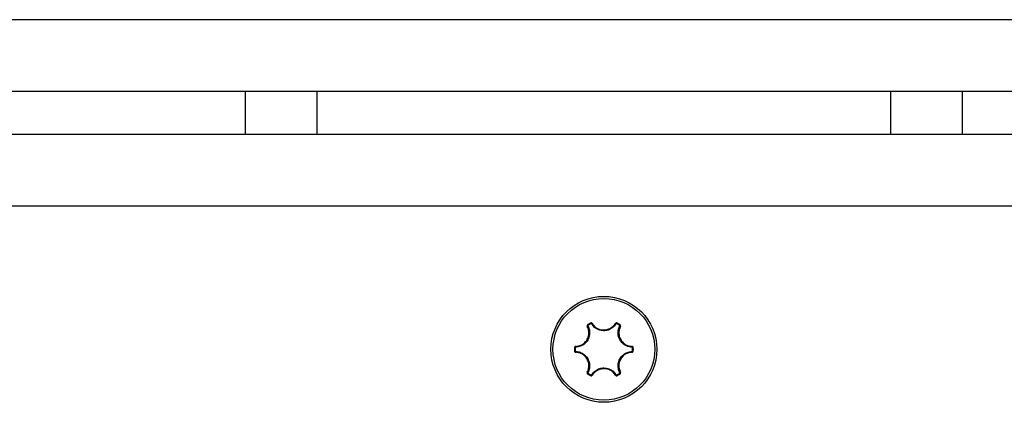
# Model space of a CAD drawing. Units: millimetres. Extents: x -3500 to 2819, y -4946 to 5626.
# Drawn here: x -12 to 57, y -65 to -39 of the extents above; entities that cross this region are included whole.
import ezdxf

# ---------------------------------------------------------------- set-up
doc = ezdxf.new("R2010")
doc.units = ezdxf.units.MM
doc.header["$MEASUREMENT"] = 0
doc.layers.add('Warstwa 1', color=7, linetype='Continuous')

msp = doc.modelspace()

# ---------------------------------------------------------------- linework, layer by layer
at = {"layer": 'Warstwa 1', "lineweight": 25}
for points in [[(518.5965, -38.5536), (518.5965, -38.5536), (-371.4035, -38.5536), (-371.4035, -38.5536)], [(518.5965, -43.5536), (518.5965, -43.5536), (-371.4035, -43.5536), (-371.4035, -43.5536)], [(3.5965, -46.5536), (3.5965, -46.5536), (3.5965, -43.5536), (3.5965, -43.5536)], [(8.5965, -46.5536), (8.5965, -46.5536), (8.5965, -43.5536), (8.5965, -43.5536)], [(48.5965, -46.5536), (48.5965, -46.5536), (48.5965, -43.5536), (48.5965, -43.5536)], [(53.5965, -46.5536), (53.5965, -46.5536), (53.5965, -43.5536), (53.5965, -43.5536)], [(518.5965, -46.5536), (518.5965, -46.5536), (-371.4035, -46.5536), (-371.4035, -46.5536)], [(518.5965, -51.5536), (518.5965, -51.5536), (-371.4035, -51.5536), (-371.4035, -51.5536)], [(27.6616, -59.7213), (27.5983, -59.7536), (27.5368, -59.7891), (27.4771, -59.8278)], [(27.6616, -59.7213), (27.6616, -59.7213), (27.6875, -59.7721), (27.6875, -59.7721)], [(29.5055, -59.7721), (29.5055, -59.7721), (29.5314, -59.7213), (29.5314, -59.7213)], [(29.7159, -59.8278), (29.6563, -59.7891), (29.5947, -59.7536), (29.5314, -59.7213)], [(27.4911, -59.9407), (27.4738, -59.9424), (27.4571, -59.9485), (27.4428, -59.9584)], [(27.5082, -59.8756), (27.5082, -59.8756), (27.4771, -59.8278), (27.4771, -59.8278)], [(27.6875, -59.7721), (27.626, -59.8035), (27.5661, -59.8381), (27.5082, -59.8756)], [(27.7919, -59.7568), (27.7761, -59.7643), (27.7626, -59.7756), (27.7524, -59.7898)], [(29.4406, -59.7898), (29.4305, -59.7757), (29.4169, -59.7643), (29.4011, -59.7569)], [(29.6849, -59.8757), (29.6269, -59.8381), (29.567, -59.8035), (29.5055, -59.7721)], [(29.6849, -59.8757), (29.6849, -59.8757), (29.7159, -59.8278), (29.7159, -59.8278)], [(29.7503, -59.9584), (29.7359, -59.9485), (29.7193, -59.9424), (29.702, -59.9407)], [(26.5422, -61.4471), (26.5385, -61.5181), (26.5385, -61.5891), (26.5422, -61.6601)], [(26.5422, -61.4471), (26.5422, -61.4471), (26.5992, -61.4501), (26.5992, -61.4501)], [(26.5422, -61.6601), (26.5422, -61.6601), (26.5992, -61.6571), (26.5992, -61.6571)], [(26.5992, -61.4501), (26.5956, -61.519), (26.5956, -61.5882), (26.5992, -61.6571)], [(26.6381, -61.352), (26.6367, -61.3694), (26.6398, -61.3868), (26.647, -61.4027)], [(26.647, -61.7045), (26.6398, -61.7204), (26.6368, -61.7378), (26.6382, -61.7551)], [(30.546, -61.4027), (30.5532, -61.3869), (30.5562, -61.3694), (30.5548, -61.3521)], [(30.5549, -61.7552), (30.5563, -61.7378), (30.5533, -61.7204), (30.5461, -61.7045)], [(30.5938, -61.4501), (30.5938, -61.4501), (30.6508, -61.4471), (30.6508, -61.4471)], [(30.5938, -61.6572), (30.5974, -61.5882), (30.5974, -61.5191), (30.5938, -61.4501)], [(30.5938, -61.6572), (30.5938, -61.6572), (30.6508, -61.6601), (30.6508, -61.6601)], [(30.6508, -61.6601), (30.6545, -61.5892), (30.6545, -61.5181), (30.6508, -61.4471)], [(27.4428, -63.1488), (27.4571, -63.1587), (27.4737, -63.1648), (27.491, -63.1665)], [(29.7019, -63.1665), (29.7193, -63.1648), (29.7359, -63.1587), (29.7502, -63.1488)], [(27.4771, -63.2794), (27.4771, -63.2794), (27.5082, -63.2316), (27.5082, -63.2316)], [(27.4771, -63.2794), (27.5367, -63.3181), (27.5983, -63.3536), (27.6616, -63.3859)], [(27.5082, -63.2316), (27.5661, -63.2691), (27.626, -63.3037), (27.6875, -63.3351)], [(27.6616, -63.3859), (27.6616, -63.3859), (27.6875, -63.3351), (27.6875, -63.3351)], [(27.7524, -63.3174), (27.7626, -63.3315), (27.7762, -63.3429), (27.7919, -63.3503)], [(29.4011, -63.3504), (29.4169, -63.3429), (29.4305, -63.3316), (29.4406, -63.3174)], [(29.5055, -63.3351), (29.567, -63.3037), (29.6269, -63.2692), (29.6848, -63.2316)], [(29.5314, -63.3859), (29.5314, -63.3859), (29.5055, -63.3351), (29.5055, -63.3351)], [(29.5314, -63.3859), (29.5947, -63.3536), (29.6563, -63.3181), (29.7159, -63.2794)], [(29.6848, -63.2316), (29.6848, -63.2316), (29.7159, -63.2794), (29.7159, -63.2794)]]:
    msp.add_open_spline(points, degree=3, dxfattribs=at)
for points, knots in [([(32.2939, -61.5536), (32.2939, -59.5116), (30.6385, -57.8562), (28.5965, -57.8562), (28.5965, -57.8562), (26.5545, -57.8562), (24.8991, -59.5116), (24.8991, -61.5536), (24.8991, -61.5536), (24.8991, -63.5956), (26.5545, -65.251), (28.5965, -65.251), (28.5965, -65.251), (30.6385, -65.251), (32.2939, -63.5956), (32.2939, -61.5536)], [0, 0, 0, 0, 0.2, 0.2, 0.2, 0.2, 0.4, 0.4, 0.4, 0.4, 0.6, 0.6, 0.6, 0.6, 1, 1, 1, 1]), ([(32.1451, -61.5536), (32.1451, -59.5938), (30.5563, -58.005), (28.5965, -58.005), (28.5965, -58.005), (26.6367, -58.005), (25.0479, -59.5938), (25.0479, -61.5536), (25.0479, -61.5536), (25.0479, -63.5134), (26.6367, -65.1022), (28.5965, -65.1022), (28.5965, -65.1022), (30.5563, -65.1022), (32.1451, -63.5135), (32.1451, -61.5536)], [0, 0, 0, 0, 0.2, 0.2, 0.2, 0.2, 0.4, 0.4, 0.4, 0.4, 0.6, 0.6, 0.6, 0.6, 1, 1, 1, 1]), ([(27.7919, -59.7568), (27.7893, -59.7531), (27.7867, -59.7494), (27.7838, -59.7459), (27.7838, -59.7459), (27.7767, -59.7372), (27.7679, -59.7299), (27.7581, -59.7242), (27.7581, -59.7242), (27.7485, -59.7186), (27.7379, -59.7146), (27.7269, -59.7123), (27.7269, -59.7123), (27.7159, -59.71), (27.7045, -59.7095), (27.6935, -59.7113), (27.6935, -59.7113), (27.6826, -59.713), (27.6721, -59.7172), (27.6616, -59.7213)], [0, 0, 0, 0, 0.1666667, 0.1666667, 0.1666667, 0.1666667, 0.3333333, 0.3333333, 0.3333333, 0.3333333, 0.5, 0.5, 0.5, 0.5, 0.6666667, 0.6666667, 0.6666667, 0.6666667, 1, 1, 1, 1]), ([(29.5314, -59.7213), (29.5278, -59.7196), (29.5242, -59.7179), (29.5204, -59.7165), (29.5204, -59.7165), (29.5099, -59.7125), (29.4986, -59.7105), (29.4873, -59.7103), (29.4873, -59.7103), (29.4759, -59.7102), (29.4646, -59.712), (29.4538, -59.7156), (29.4538, -59.7156), (29.4429, -59.7192), (29.4326, -59.7246), (29.4239, -59.7318), (29.4239, -59.7318), (29.4152, -59.7389), (29.4082, -59.7479), (29.4011, -59.7569)], [0, 0, 0, 0, 0.1666667, 0.1666667, 0.1666667, 0.1666667, 0.3333333, 0.3333333, 0.3333333, 0.3333333, 0.5, 0.5, 0.5, 0.5, 0.6666667, 0.6666667, 0.6666667, 0.6666667, 1, 1, 1, 1]), ([(26.6381, -61.352), (26.7354, -61.3392), (26.8327, -61.3263), (26.9249, -61.2951), (26.9249, -61.2951), (27.024, -61.2616), (27.1171, -61.207), (27.1993, -61.1394), (27.1993, -61.1394), (27.289, -61.0657), (27.3657, -60.9766), (27.4233, -60.877), (27.4233, -60.877), (27.4302, -60.8651), (27.4368, -60.853), (27.4431, -60.8408), (27.4431, -60.8408), (27.492, -60.7468), (27.5249, -60.6442), (27.541, -60.5387), (27.541, -60.5387), (27.5571, -60.4332), (27.5564, -60.3247), (27.5344, -60.222), (27.5344, -60.222), (27.5149, -60.1312), (27.4789, -60.0448), (27.4428, -59.9584)], [0, 0, 0, 0, 0.125, 0.125, 0.125, 0.125, 0.25, 0.25, 0.25, 0.25, 0.375, 0.375, 0.375, 0.375, 0.5, 0.5, 0.5, 0.5, 0.625, 0.625, 0.625, 0.625, 0.75, 0.75, 0.75, 0.75, 1, 1, 1, 1]), ([(27.4911, -59.9407), (27.5289, -60.0313), (27.5667, -60.1219), (27.5871, -60.2171), (27.5871, -60.2171), (27.6101, -60.3249), (27.6109, -60.4386), (27.5939, -60.5492), (27.5939, -60.5492), (27.577, -60.66), (27.5424, -60.7676), (27.4912, -60.8662), (27.4912, -60.8662), (27.4845, -60.879), (27.4776, -60.8916), (27.4704, -60.9041), (27.4704, -60.9041), (27.4099, -61.0087), (27.3295, -61.1022), (27.2355, -61.1796), (27.2355, -61.1796), (27.1492, -61.2505), (27.0516, -61.3078), (26.9476, -61.3429), (26.9476, -61.3429), (26.851, -61.3756), (26.749, -61.3892), (26.647, -61.4027)], [0, 0, 0, 0, 0.125, 0.125, 0.125, 0.125, 0.25, 0.25, 0.25, 0.25, 0.375, 0.375, 0.375, 0.375, 0.5, 0.5, 0.5, 0.5, 0.625, 0.625, 0.625, 0.625, 0.75, 0.75, 0.75, 0.75, 1, 1, 1, 1]), ([(27.4771, -59.8278), (27.4739, -59.8301), (27.4706, -59.8324), (27.4675, -59.8349), (27.4675, -59.8349), (27.4587, -59.842), (27.4513, -59.8508), (27.4456, -59.8605), (27.4456, -59.8605), (27.4398, -59.8703), (27.4357, -59.881), (27.4334, -59.8922), (27.4334, -59.8922), (27.4311, -59.9034), (27.4306, -59.915), (27.4324, -59.9262), (27.4324, -59.9262), (27.4343, -59.9373), (27.4386, -59.9479), (27.4428, -59.9584)], [0, 0, 0, 0, 0.1666667, 0.1666667, 0.1666667, 0.1666667, 0.3333333, 0.3333333, 0.3333333, 0.3333333, 0.5, 0.5, 0.5, 0.5, 0.6666667, 0.6666667, 0.6666667, 0.6666667, 1, 1, 1, 1]), ([(27.5082, -59.8756), (27.5066, -59.8768), (27.5049, -59.8779), (27.5034, -59.8792), (27.5034, -59.8792), (27.499, -59.8827), (27.4953, -59.8871), (27.4925, -59.892), (27.4925, -59.892), (27.4896, -59.8969), (27.4875, -59.9022), (27.4864, -59.9077), (27.4864, -59.9077), (27.4852, -59.9133), (27.485, -59.9191), (27.4859, -59.9247), (27.4859, -59.9247), (27.4868, -59.9302), (27.489, -59.9355), (27.4911, -59.9407)], [0, 0, 0, 0, 0.1666667, 0.1666667, 0.1666667, 0.1666667, 0.3333333, 0.3333333, 0.3333333, 0.3333333, 0.5, 0.5, 0.5, 0.5, 0.6666667, 0.6666667, 0.6666667, 0.6666667, 1, 1, 1, 1]), ([(27.7524, -59.7898), (27.7512, -59.7879), (27.7499, -59.7861), (27.7484, -59.7844), (27.7484, -59.7844), (27.7449, -59.7801), (27.7405, -59.7764), (27.7356, -59.7736), (27.7356, -59.7736), (27.7308, -59.7708), (27.7256, -59.7688), (27.7201, -59.7676), (27.7201, -59.7676), (27.7146, -59.7665), (27.7089, -59.7662), (27.7034, -59.7671), (27.7034, -59.7671), (27.698, -59.768), (27.6928, -59.7701), (27.6875, -59.7721)], [0, 0, 0, 0, 0.1666667, 0.1666667, 0.1666667, 0.1666667, 0.3333333, 0.3333333, 0.3333333, 0.3333333, 0.5, 0.5, 0.5, 0.5, 0.6666667, 0.6666667, 0.6666667, 0.6666667, 1, 1, 1, 1]), ([(29.4406, -59.7898), (29.3811, -59.8679), (29.3215, -59.9459), (29.2492, -60.0111), (29.2492, -60.0111), (29.1674, -60.085), (29.0693, -60.1425), (28.965, -60.1832), (28.965, -60.1832), (28.8607, -60.2239), (28.7502, -60.2477), (28.6392, -60.2526), (28.6392, -60.2526), (28.6248, -60.2533), (28.6103, -60.2536), (28.5959, -60.2536), (28.5959, -60.2536), (28.4752, -60.2535), (28.354, -60.2306), (28.2399, -60.1879), (28.2399, -60.1879), (28.1354, -60.1487), (28.0369, -60.0927), (27.9545, -60.0203), (27.9545, -60.0203), (27.8779, -59.953), (27.8152, -59.8714), (27.7524, -59.7898)], [0, 0, 0, 0, 0.125, 0.125, 0.125, 0.125, 0.25, 0.25, 0.25, 0.25, 0.375, 0.375, 0.375, 0.375, 0.5, 0.5, 0.5, 0.5, 0.625, 0.625, 0.625, 0.625, 0.75, 0.75, 0.75, 0.75, 1, 1, 1, 1]), ([(27.7919, -59.7568), (27.8517, -59.8346), (27.9115, -59.9125), (27.9846, -59.9767), (27.9846, -59.9767), (28.0631, -60.0458), (28.157, -60.0991), (28.2566, -60.1365), (28.2566, -60.1365), (28.3653, -60.1773), (28.4808, -60.1992), (28.5959, -60.1992), (28.5959, -60.1992), (28.6096, -60.1992), (28.6234, -60.1989), (28.6371, -60.1983), (28.6371, -60.1983), (28.7429, -60.1936), (28.8483, -60.1709), (28.9477, -60.1321), (28.9477, -60.1321), (29.0471, -60.0933), (29.1407, -60.0384), (29.2187, -59.968), (29.2187, -59.968), (29.2876, -59.9057), (29.3444, -59.8313), (29.4011, -59.7569)], [0, 0, 0, 0, 0.125, 0.125, 0.125, 0.125, 0.25, 0.25, 0.25, 0.25, 0.375, 0.375, 0.375, 0.375, 0.5, 0.5, 0.5, 0.5, 0.625, 0.625, 0.625, 0.625, 0.75, 0.75, 0.75, 0.75, 1, 1, 1, 1]), ([(29.5055, -59.7721), (29.5037, -59.7713), (29.5019, -59.7704), (29.5, -59.7697), (29.5, -59.7697), (29.4948, -59.7677), (29.4891, -59.7667), (29.4835, -59.7667), (29.4835, -59.7667), (29.4778, -59.7666), (29.4722, -59.7675), (29.4668, -59.7693), (29.4668, -59.7693), (29.4614, -59.7711), (29.4562, -59.7738), (29.4519, -59.7773), (29.4519, -59.7773), (29.4476, -59.7809), (29.4441, -59.7854), (29.4406, -59.7898)], [0, 0, 0, 0, 0.1666667, 0.1666667, 0.1666667, 0.1666667, 0.3333333, 0.3333333, 0.3333333, 0.3333333, 0.5, 0.5, 0.5, 0.5, 0.6666667, 0.6666667, 0.6666667, 0.6666667, 1, 1, 1, 1]), ([(30.546, -61.4027), (30.4487, -61.3902), (30.3514, -61.3776), (30.2587, -61.3476), (30.2587, -61.3476), (30.1539, -61.3137), (30.055, -61.2575), (29.9676, -61.1875), (29.9676, -61.1875), (29.8802, -61.1175), (29.8043, -61.0338), (29.7445, -60.9401), (29.7445, -60.9401), (29.7367, -60.9279), (29.7293, -60.9156), (29.7221, -60.9031), (29.7221, -60.9031), (29.6617, -60.7985), (29.621, -60.6821), (29.601, -60.5619), (29.601, -60.5619), (29.5827, -60.4518), (29.5819, -60.3386), (29.6034, -60.231), (29.6034, -60.231), (29.6234, -60.131), (29.6627, -60.0358), (29.702, -59.9407)], [0, 0, 0, 0, 0.125, 0.125, 0.125, 0.125, 0.25, 0.25, 0.25, 0.25, 0.375, 0.375, 0.375, 0.375, 0.5, 0.5, 0.5, 0.5, 0.625, 0.625, 0.625, 0.625, 0.75, 0.75, 0.75, 0.75, 1, 1, 1, 1]), ([(29.7503, -59.9584), (29.7128, -60.0491), (29.6753, -60.1398), (29.6562, -60.2352), (29.6562, -60.2352), (29.6357, -60.3377), (29.6364, -60.4457), (29.6538, -60.5507), (29.6538, -60.5507), (29.6728, -60.6652), (29.7116, -60.7762), (29.7691, -60.8759), (29.7691, -60.8759), (29.776, -60.8878), (29.7831, -60.8995), (29.7905, -60.9111), (29.7905, -60.9111), (29.8475, -61.0004), (29.9199, -61.0803), (30.0032, -61.147), (30.0032, -61.147), (30.0865, -61.2137), (30.1808, -61.2673), (30.2808, -61.2996), (30.2808, -61.2996), (30.3692, -61.3282), (30.462, -61.3401), (30.5548, -61.3521)], [0, 0, 0, 0, 0.125, 0.125, 0.125, 0.125, 0.25, 0.25, 0.25, 0.25, 0.375, 0.375, 0.375, 0.375, 0.5, 0.5, 0.5, 0.5, 0.625, 0.625, 0.625, 0.625, 0.75, 0.75, 0.75, 0.75, 1, 1, 1, 1]), ([(29.702, -59.9407), (29.7029, -59.9387), (29.7039, -59.9366), (29.7047, -59.9345), (29.7047, -59.9345), (29.7067, -59.9293), (29.7076, -59.9237), (29.7076, -59.918), (29.7076, -59.918), (29.7077, -59.9125), (29.7068, -59.9069), (29.705, -59.9016), (29.705, -59.9016), (29.7033, -59.8963), (29.7006, -59.8912), (29.6971, -59.8869), (29.6971, -59.8869), (29.6936, -59.8827), (29.6892, -59.8792), (29.6849, -59.8757)], [0, 0, 0, 0, 0.1666667, 0.1666667, 0.1666667, 0.1666667, 0.3333333, 0.3333333, 0.3333333, 0.3333333, 0.5, 0.5, 0.5, 0.5, 0.6666667, 0.6666667, 0.6666667, 0.6666667, 1, 1, 1, 1]), ([(29.7503, -59.9584), (29.7522, -59.9543), (29.7541, -59.9502), (29.7557, -59.946), (29.7557, -59.946), (29.7596, -59.9355), (29.7616, -59.9241), (29.7616, -59.9129), (29.7616, -59.9129), (29.7617, -59.9017), (29.7599, -59.8905), (29.7563, -59.8798), (29.7563, -59.8798), (29.7528, -59.8692), (29.7476, -59.859), (29.7405, -59.8504), (29.7405, -59.8504), (29.7335, -59.8418), (29.7247, -59.8348), (29.7159, -59.8278)], [0, 0, 0, 0, 0.1666667, 0.1666667, 0.1666667, 0.1666667, 0.3333333, 0.3333333, 0.3333333, 0.3333333, 0.5, 0.5, 0.5, 0.5, 0.6666667, 0.6666667, 0.6666667, 0.6666667, 1, 1, 1, 1]), ([(26.6381, -61.352), (26.6336, -61.3524), (26.6291, -61.3528), (26.6247, -61.3535), (26.6247, -61.3535), (26.6136, -61.3554), (26.6028, -61.3594), (26.593, -61.365), (26.593, -61.365), (26.5833, -61.3705), (26.5746, -61.3776), (26.5671, -61.386), (26.5671, -61.386), (26.5596, -61.3944), (26.5534, -61.4041), (26.5495, -61.4144), (26.5495, -61.4144), (26.5456, -61.4248), (26.5439, -61.436), (26.5422, -61.4471)], [0, 0, 0, 0, 0.1666667, 0.1666667, 0.1666667, 0.1666667, 0.3333333, 0.3333333, 0.3333333, 0.3333333, 0.5, 0.5, 0.5, 0.5, 0.6666667, 0.6666667, 0.6666667, 0.6666667, 1, 1, 1, 1]), ([(26.5422, -61.6601), (26.5426, -61.6641), (26.5429, -61.6681), (26.5436, -61.6721), (26.5436, -61.6721), (26.5453, -61.6832), (26.5493, -61.694), (26.5548, -61.7038), (26.5548, -61.7038), (26.5604, -61.7137), (26.5676, -61.7226), (26.5761, -61.7302), (26.5761, -61.7302), (26.5847, -61.7378), (26.5945, -61.7441), (26.6051, -61.748), (26.6051, -61.748), (26.6156, -61.7519), (26.6269, -61.7535), (26.6382, -61.7551)], [0, 0, 0, 0, 0.1666667, 0.1666667, 0.1666667, 0.1666667, 0.3333333, 0.3333333, 0.3333333, 0.3333333, 0.5, 0.5, 0.5, 0.5, 0.6666667, 0.6666667, 0.6666667, 0.6666667, 1, 1, 1, 1]), ([(26.647, -61.4027), (26.6447, -61.4029), (26.6425, -61.4031), (26.6403, -61.4034), (26.6403, -61.4034), (26.6348, -61.4043), (26.6294, -61.4063), (26.6245, -61.4091), (26.6245, -61.4091), (26.6197, -61.4119), (26.6153, -61.4154), (26.6116, -61.4196), (26.6116, -61.4196), (26.6079, -61.4238), (26.6048, -61.4286), (26.6028, -61.4338), (26.6028, -61.4338), (26.6009, -61.4389), (26.6, -61.4445), (26.5992, -61.4501)], [0, 0, 0, 0, 0.1666667, 0.1666667, 0.1666667, 0.1666667, 0.3333333, 0.3333333, 0.3333333, 0.3333333, 0.5, 0.5, 0.5, 0.5, 0.6666667, 0.6666667, 0.6666667, 0.6666667, 1, 1, 1, 1]), ([(26.5992, -61.6571), (26.5994, -61.6591), (26.5996, -61.6611), (26.5999, -61.6631), (26.5999, -61.6631), (26.6007, -61.6686), (26.6027, -61.674), (26.6055, -61.6789), (26.6055, -61.6789), (26.6083, -61.6839), (26.6119, -61.6883), (26.6161, -61.6921), (26.6161, -61.6921), (26.6204, -61.6959), (26.6253, -61.699), (26.6305, -61.701), (26.6305, -61.701), (26.6358, -61.7029), (26.6414, -61.7037), (26.647, -61.7045)], [0, 0, 0, 0, 0.1666667, 0.1666667, 0.1666667, 0.1666667, 0.3333333, 0.3333333, 0.3333333, 0.3333333, 0.5, 0.5, 0.5, 0.5, 0.6666667, 0.6666667, 0.6666667, 0.6666667, 1, 1, 1, 1]), ([(27.4428, -63.1488), (27.4803, -63.0581), (27.5178, -62.9674), (27.5368, -62.872), (27.5368, -62.872), (27.5574, -62.7695), (27.5567, -62.6615), (27.5392, -62.5565), (27.5392, -62.5565), (27.5202, -62.442), (27.4814, -62.331), (27.4239, -62.2313), (27.4239, -62.2313), (27.417, -62.2194), (27.4099, -62.2077), (27.4025, -62.1961), (27.4025, -62.1961), (27.3455, -62.1068), (27.2732, -62.0269), (27.1898, -61.9602), (27.1898, -61.9602), (27.1065, -61.8935), (27.0122, -61.84), (26.9122, -61.8076), (26.9122, -61.8076), (26.8239, -61.7791), (26.731, -61.7671), (26.6382, -61.7551)], [0, 0, 0, 0, 0.125, 0.125, 0.125, 0.125, 0.25, 0.25, 0.25, 0.25, 0.375, 0.375, 0.375, 0.375, 0.5, 0.5, 0.5, 0.5, 0.625, 0.625, 0.625, 0.625, 0.75, 0.75, 0.75, 0.75, 1, 1, 1, 1]), ([(26.647, -61.7045), (26.7443, -61.7171), (26.8417, -61.7296), (26.9343, -61.7596), (26.9343, -61.7596), (27.0392, -61.7935), (27.138, -61.8497), (27.2254, -61.9197), (27.2254, -61.9197), (27.3128, -61.9897), (27.3888, -62.0735), (27.4485, -62.1672), (27.4485, -62.1672), (27.4563, -62.1793), (27.4638, -62.1916), (27.471, -62.2041), (27.471, -62.2041), (27.5313, -62.3087), (27.5721, -62.4251), (27.592, -62.5453), (27.592, -62.5453), (27.6103, -62.6554), (27.6112, -62.7686), (27.5896, -62.8762), (27.5896, -62.8762), (27.5696, -62.9763), (27.5303, -63.0714), (27.491, -63.1665)], [0, 0, 0, 0, 0.125, 0.125, 0.125, 0.125, 0.25, 0.25, 0.25, 0.25, 0.375, 0.375, 0.375, 0.375, 0.5, 0.5, 0.5, 0.5, 0.625, 0.625, 0.625, 0.625, 0.75, 0.75, 0.75, 0.75, 1, 1, 1, 1]), ([(29.7019, -63.1665), (29.6641, -63.0759), (29.6264, -62.9854), (29.606, -62.8901), (29.606, -62.8901), (29.5829, -62.7824), (29.5822, -62.6686), (29.5991, -62.558), (29.5991, -62.558), (29.616, -62.4473), (29.6506, -62.3396), (29.7019, -62.241), (29.7019, -62.241), (29.7085, -62.2282), (29.7154, -62.2156), (29.7227, -62.2031), (29.7227, -62.2031), (29.7831, -62.0986), (29.8635, -62.005), (29.9576, -61.9277), (29.9576, -61.9277), (30.0438, -61.8568), (30.1415, -61.7994), (30.2454, -61.7643), (30.2454, -61.7643), (30.342, -61.7316), (30.444, -61.7181), (30.5461, -61.7045)], [0, 0, 0, 0, 0.125, 0.125, 0.125, 0.125, 0.25, 0.25, 0.25, 0.25, 0.375, 0.375, 0.375, 0.375, 0.5, 0.5, 0.5, 0.5, 0.625, 0.625, 0.625, 0.625, 0.75, 0.75, 0.75, 0.75, 1, 1, 1, 1]), ([(30.5549, -61.7552), (30.4576, -61.7681), (30.3603, -61.7809), (30.2681, -61.8121), (30.2681, -61.8121), (30.1691, -61.8456), (30.0759, -61.9002), (29.9937, -61.9678), (29.9937, -61.9678), (29.904, -62.0415), (29.8273, -62.1306), (29.7697, -62.2303), (29.7697, -62.2303), (29.7629, -62.2422), (29.7563, -62.2542), (29.7499, -62.2664), (29.7499, -62.2664), (29.7011, -62.3604), (29.6681, -62.463), (29.652, -62.5685), (29.652, -62.5685), (29.6359, -62.674), (29.6367, -62.7825), (29.6586, -62.8852), (29.6586, -62.8852), (29.6781, -62.976), (29.7141, -63.0624), (29.7502, -63.1488)], [0, 0, 0, 0, 0.125, 0.125, 0.125, 0.125, 0.25, 0.25, 0.25, 0.25, 0.375, 0.375, 0.375, 0.375, 0.5, 0.5, 0.5, 0.5, 0.625, 0.625, 0.625, 0.625, 0.75, 0.75, 0.75, 0.75, 1, 1, 1, 1]), ([(30.5938, -61.4501), (30.5937, -61.4481), (30.5935, -61.4461), (30.5932, -61.4441), (30.5932, -61.4441), (30.5923, -61.4386), (30.5903, -61.4332), (30.5876, -61.4283), (30.5876, -61.4283), (30.5848, -61.4233), (30.5812, -61.4189), (30.5769, -61.4151), (30.5769, -61.4151), (30.5727, -61.4113), (30.5678, -61.4082), (30.5625, -61.4063), (30.5625, -61.4063), (30.5573, -61.4043), (30.5516, -61.4035), (30.546, -61.4027)], [0, 0, 0, 0, 0.1666667, 0.1666667, 0.1666667, 0.1666667, 0.3333333, 0.3333333, 0.3333333, 0.3333333, 0.5, 0.5, 0.5, 0.5, 0.6666667, 0.6666667, 0.6666667, 0.6666667, 1, 1, 1, 1]), ([(30.5461, -61.7045), (30.5483, -61.7043), (30.5505, -61.7041), (30.5528, -61.7038), (30.5528, -61.7038), (30.5583, -61.7029), (30.5636, -61.7009), (30.5685, -61.6981), (30.5685, -61.6981), (30.5733, -61.6953), (30.5777, -61.6918), (30.5815, -61.6876), (30.5815, -61.6876), (30.5852, -61.6834), (30.5882, -61.6786), (30.5902, -61.6734), (30.5902, -61.6734), (30.5922, -61.6683), (30.593, -61.6627), (30.5938, -61.6572)], [0, 0, 0, 0, 0.1666667, 0.1666667, 0.1666667, 0.1666667, 0.3333333, 0.3333333, 0.3333333, 0.3333333, 0.5, 0.5, 0.5, 0.5, 0.6666667, 0.6666667, 0.6666667, 0.6666667, 1, 1, 1, 1]), ([(30.6508, -61.4471), (30.6505, -61.4431), (30.6501, -61.4391), (30.6495, -61.4352), (30.6495, -61.4352), (30.6477, -61.4241), (30.6438, -61.4132), (30.6382, -61.4034), (30.6382, -61.4034), (30.6326, -61.3935), (30.6254, -61.3846), (30.6169, -61.377), (30.6169, -61.377), (30.6084, -61.3694), (30.5985, -61.3631), (30.588, -61.3592), (30.588, -61.3592), (30.5774, -61.3553), (30.5661, -61.3537), (30.5548, -61.3521)], [0, 0, 0, 0, 0.1666667, 0.1666667, 0.1666667, 0.1666667, 0.3333333, 0.3333333, 0.3333333, 0.3333333, 0.5, 0.5, 0.5, 0.5, 0.6666667, 0.6666667, 0.6666667, 0.6666667, 1, 1, 1, 1]), ([(30.5549, -61.7552), (30.5594, -61.7548), (30.5639, -61.7544), (30.5684, -61.7537), (30.5684, -61.7537), (30.5794, -61.7518), (30.5902, -61.7478), (30.6, -61.7422), (30.6, -61.7422), (30.6097, -61.7367), (30.6185, -61.7296), (30.626, -61.7212), (30.626, -61.7212), (30.6334, -61.7128), (30.6396, -61.7032), (30.6435, -61.6928), (30.6435, -61.6928), (30.6475, -61.6824), (30.6491, -61.6712), (30.6508, -61.6601)], [0, 0, 0, 0, 0.1666667, 0.1666667, 0.1666667, 0.1666667, 0.3333333, 0.3333333, 0.3333333, 0.3333333, 0.5, 0.5, 0.5, 0.5, 0.6666667, 0.6666667, 0.6666667, 0.6666667, 1, 1, 1, 1]), ([(27.4428, -63.1488), (27.4408, -63.1529), (27.4389, -63.157), (27.4373, -63.1612), (27.4373, -63.1612), (27.4334, -63.1717), (27.4315, -63.1831), (27.4314, -63.1944), (27.4314, -63.1944), (27.4314, -63.2056), (27.4331, -63.2167), (27.4367, -63.2274), (27.4367, -63.2274), (27.4402, -63.238), (27.4455, -63.2482), (27.4525, -63.2568), (27.4525, -63.2568), (27.4595, -63.2654), (27.4683, -63.2724), (27.4771, -63.2794)], [0, 0, 0, 0, 0.1666667, 0.1666667, 0.1666667, 0.1666667, 0.3333333, 0.3333333, 0.3333333, 0.3333333, 0.5, 0.5, 0.5, 0.5, 0.6666667, 0.6666667, 0.6666667, 0.6666667, 1, 1, 1, 1]), ([(27.7524, -63.3174), (27.812, -63.2394), (27.8715, -63.1613), (27.9438, -63.0961), (27.9438, -63.0961), (28.0256, -63.0222), (28.1237, -62.9647), (28.228, -62.924), (28.228, -62.924), (28.3323, -62.8833), (28.4428, -62.8595), (28.5539, -62.8546), (28.5539, -62.8546), (28.5683, -62.8539), (28.5827, -62.8536), (28.5971, -62.8536), (28.5971, -62.8536), (28.7179, -62.8537), (28.8391, -62.8766), (28.9531, -62.9193), (28.9531, -62.9193), (29.0576, -62.9586), (29.1561, -63.0145), (29.2385, -63.0869), (29.2385, -63.0869), (29.3151, -63.1542), (29.3779, -63.2358), (29.4406, -63.3174)], [0, 0, 0, 0, 0.125, 0.125, 0.125, 0.125, 0.25, 0.25, 0.25, 0.25, 0.375, 0.375, 0.375, 0.375, 0.5, 0.5, 0.5, 0.5, 0.625, 0.625, 0.625, 0.625, 0.75, 0.75, 0.75, 0.75, 1, 1, 1, 1]), ([(29.4011, -63.3504), (29.3413, -63.2726), (29.2815, -63.1948), (29.2085, -63.1305), (29.2085, -63.1305), (29.1299, -63.0615), (29.036, -63.0081), (28.9364, -62.9707), (28.9364, -62.9707), (28.8277, -62.9299), (28.7122, -62.908), (28.5971, -62.908), (28.5971, -62.908), (28.5834, -62.908), (28.5696, -62.9083), (28.5559, -62.9089), (28.5559, -62.9089), (28.4501, -62.9136), (28.3448, -62.9363), (28.2453, -62.9751), (28.2453, -62.9751), (28.1459, -63.014), (28.0523, -63.0688), (27.9744, -63.1392), (27.9744, -63.1392), (27.9054, -63.2015), (27.8487, -63.2759), (27.7919, -63.3503)], [0, 0, 0, 0, 0.125, 0.125, 0.125, 0.125, 0.25, 0.25, 0.25, 0.25, 0.375, 0.375, 0.375, 0.375, 0.5, 0.5, 0.5, 0.5, 0.625, 0.625, 0.625, 0.625, 0.75, 0.75, 0.75, 0.75, 1, 1, 1, 1]), ([(29.7159, -63.2794), (29.7192, -63.2771), (29.7225, -63.2748), (29.7256, -63.2723), (29.7256, -63.2723), (29.7343, -63.2652), (29.7417, -63.2564), (29.7474, -63.2467), (29.7474, -63.2467), (29.7532, -63.2369), (29.7573, -63.2262), (29.7596, -63.215), (29.7596, -63.215), (29.762, -63.2038), (29.7625, -63.1922), (29.7606, -63.1811), (29.7606, -63.1811), (29.7587, -63.1699), (29.7545, -63.1594), (29.7502, -63.1488)], [0, 0, 0, 0, 0.1666667, 0.1666667, 0.1666667, 0.1666667, 0.3333333, 0.3333333, 0.3333333, 0.3333333, 0.5, 0.5, 0.5, 0.5, 0.6666667, 0.6666667, 0.6666667, 0.6666667, 1, 1, 1, 1]), ([(27.491, -63.1665), (27.4901, -63.1685), (27.4891, -63.1706), (27.4883, -63.1727), (27.4883, -63.1727), (27.4864, -63.1779), (27.4854, -63.1835), (27.4854, -63.1892), (27.4854, -63.1892), (27.4854, -63.1947), (27.4862, -63.2003), (27.488, -63.2056), (27.488, -63.2056), (27.4898, -63.2109), (27.4924, -63.216), (27.4959, -63.2203), (27.4959, -63.2203), (27.4994, -63.2246), (27.5038, -63.2281), (27.5082, -63.2316)], [0, 0, 0, 0, 0.1666667, 0.1666667, 0.1666667, 0.1666667, 0.3333333, 0.3333333, 0.3333333, 0.3333333, 0.5, 0.5, 0.5, 0.5, 0.6666667, 0.6666667, 0.6666667, 0.6666667, 1, 1, 1, 1]), ([(27.6616, -63.3859), (27.6652, -63.3876), (27.6689, -63.3893), (27.6726, -63.3907), (27.6726, -63.3907), (27.6831, -63.3948), (27.6945, -63.3968), (27.7057, -63.3969), (27.7057, -63.3969), (27.7171, -63.397), (27.7284, -63.3952), (27.7392, -63.3916), (27.7392, -63.3916), (27.7501, -63.388), (27.7605, -63.3826), (27.7692, -63.3755), (27.7692, -63.3755), (27.7778, -63.3683), (27.7849, -63.3593), (27.7919, -63.3503)], [0, 0, 0, 0, 0.1666667, 0.1666667, 0.1666667, 0.1666667, 0.3333333, 0.3333333, 0.3333333, 0.3333333, 0.5, 0.5, 0.5, 0.5, 0.6666667, 0.6666667, 0.6666667, 0.6666667, 1, 1, 1, 1]), ([(27.6875, -63.3351), (27.6893, -63.3359), (27.6911, -63.3368), (27.693, -63.3375), (27.693, -63.3375), (27.6983, -63.3395), (27.7039, -63.3405), (27.7095, -63.3406), (27.7095, -63.3406), (27.7152, -63.3406), (27.7209, -63.3397), (27.7262, -63.3379), (27.7262, -63.3379), (27.7316, -63.3361), (27.7368, -63.3335), (27.7411, -63.3299), (27.7411, -63.3299), (27.7455, -63.3263), (27.7489, -63.3218), (27.7524, -63.3174)], [0, 0, 0, 0, 0.1666667, 0.1666667, 0.1666667, 0.1666667, 0.3333333, 0.3333333, 0.3333333, 0.3333333, 0.5, 0.5, 0.5, 0.5, 0.6666667, 0.6666667, 0.6666667, 0.6666667, 1, 1, 1, 1]), ([(29.4011, -63.3504), (29.4037, -63.3541), (29.4063, -63.3578), (29.4092, -63.3613), (29.4092, -63.3613), (29.4163, -63.37), (29.4251, -63.3773), (29.4349, -63.383), (29.4349, -63.383), (29.4446, -63.3886), (29.4551, -63.3927), (29.4661, -63.3949), (29.4661, -63.3949), (29.4771, -63.3972), (29.4885, -63.3977), (29.4995, -63.396), (29.4995, -63.396), (29.5105, -63.3942), (29.5209, -63.3901), (29.5314, -63.3859)], [0, 0, 0, 0, 0.1666667, 0.1666667, 0.1666667, 0.1666667, 0.3333333, 0.3333333, 0.3333333, 0.3333333, 0.5, 0.5, 0.5, 0.5, 0.6666667, 0.6666667, 0.6666667, 0.6666667, 1, 1, 1, 1]), ([(29.4406, -63.3174), (29.4419, -63.3193), (29.4432, -63.3211), (29.4446, -63.3229), (29.4446, -63.3229), (29.4481, -63.3272), (29.4525, -63.3308), (29.4574, -63.3337), (29.4574, -63.3337), (29.4622, -63.3365), (29.4674, -63.3385), (29.473, -63.3396), (29.473, -63.3396), (29.4784, -63.3407), (29.4841, -63.341), (29.4896, -63.3401), (29.4896, -63.3401), (29.495, -63.3392), (29.5003, -63.3372), (29.5055, -63.3351)], [0, 0, 0, 0, 0.1666667, 0.1666667, 0.1666667, 0.1666667, 0.3333333, 0.3333333, 0.3333333, 0.3333333, 0.5, 0.5, 0.5, 0.5, 0.6666667, 0.6666667, 0.6666667, 0.6666667, 1, 1, 1, 1]), ([(29.6848, -63.2316), (29.6865, -63.2304), (29.6881, -63.2293), (29.6897, -63.228), (29.6897, -63.228), (29.694, -63.2245), (29.6977, -63.2201), (29.7006, -63.2152), (29.7006, -63.2152), (29.7035, -63.2103), (29.7055, -63.205), (29.7066, -63.1995), (29.7066, -63.1995), (29.7078, -63.1939), (29.7081, -63.1881), (29.7071, -63.1826), (29.7071, -63.1826), (29.7062, -63.177), (29.7041, -63.1717), (29.7019, -63.1665)], [0, 0, 0, 0, 0.1666667, 0.1666667, 0.1666667, 0.1666667, 0.3333333, 0.3333333, 0.3333333, 0.3333333, 0.5, 0.5, 0.5, 0.5, 0.6666667, 0.6666667, 0.6666667, 0.6666667, 1, 1, 1, 1])]:
    msp.add_open_spline(points, degree=3, knots=knots, dxfattribs=at)

doc.saveas('drawing.dxf')
